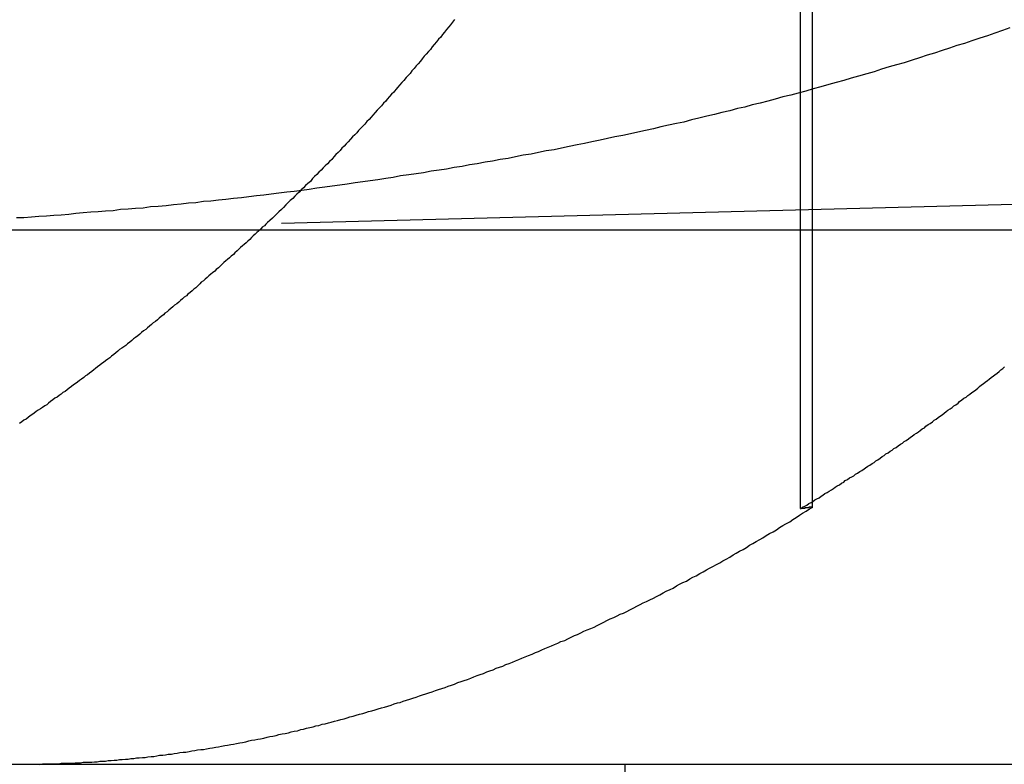
# Model space of a CAD drawing. Extents: x 777 to 922, y 298 to 699.
# Drawn here: x 798 to 800, y 628 to 629 of the extents above; entities that cross this region are included whole.
import ezdxf

# ---------------------------------------------------------------- set-up
doc = ezdxf.new("R2010")
doc.units = 0
doc.header["$LTSCALE"] = 10
doc.linetypes.add('VERDECKT', pattern=[0.375, 0.25, -0.125])
doc.layers.get('0').update_dxf_attribs({"linetype": 'CONTINUOUS'})
doc.layers.add('STEMPEL', color=3, linetype='CONTINUOUS')

# ---------------------------------------------------------------- blocks, each defined once
blk = doc.blocks.new('A$CFC78E166')
at = {"color": 1, "linetype": 'VERDECKT', "extrusion": (0, 1, -2e-16)}
for p, q in [((639.1834, 199.1905), (639.1834, 201.5794)), ((639.2059, 199.1934), (639.2059, 201.5862)), ((640.711, 199.7895), (637.7542, 199.7121))]:
    blk.add_line(p, q, dxfattribs=at)
at = {"extrusion": (0, 1, -2e-16)}
for p, q in [((617.3162, 199.7121), (762.3162, 199.7121)), ((617.3162, 198.7121), (762.3162, 198.7121)), ((638.8542, 198.7121), (638.8542, 183.7121))]:
    blk.add_line(p, q, dxfattribs=at)
at = {"color": 1}
for points in [[(638.536, 200.106, 0), (638.532, 200.101, 0), (638.528, 200.096, 0), (638.525, 200.092, 0), (638.521, 200.087, 0), (638.517, 200.082, 0), (638.513, 200.078, 0), (638.51, 200.073, 0), (638.506, 200.069, 0), (638.502, 200.064, 0), (638.498, 200.059, 0), (638.494, 200.055, 0), (638.491, 200.05, 0), (638.487, 200.046, 0), (638.483, 200.041, 0), (638.479, 200.037, 0), (638.475, 200.032, 0), (638.472, 200.028, 0), (638.468, 200.023, 0), (638.464, 200.019, 0), (638.46, 200.014, 0), (638.456, 200.01, 0), (638.453, 200.005, 0), (638.449, 200.001, 0), (638.445, 199.997, 0), (638.441, 199.992, 0), (638.437, 199.988, 0), (638.433, 199.983, 0), (638.43, 199.979, 0), (638.426, 199.975, 0), (638.422, 199.97, 0), (638.418, 199.966, 0), (638.414, 199.962, 0), (638.41, 199.957, 0), (638.407, 199.953, 0), (638.403, 199.949, 0), (638.399, 199.944, 0), (638.395, 199.94, 0), (638.391, 199.936, 0), (638.387, 199.932, 0), (638.383, 199.927, 0), (638.38, 199.923, 0), (638.376, 199.919, 0), (638.372, 199.915, 0), (638.368, 199.91, 0), (638.364, 199.906, 0), (638.36, 199.902, 0), (638.356, 199.898, 0), (638.353, 199.894, 0), (638.349, 199.89, 0), (638.345, 199.886, 0), (638.341, 199.882, 0), (638.337, 199.877, 0), (638.333, 199.873, 0), (638.329, 199.869, 0), (638.325, 199.865, 0), (638.322, 199.861, 0), (638.318, 199.857, 0), (638.314, 199.853, 0), (638.31, 199.849, 0), (638.306, 199.844, 0), (638.302, 199.84, 0), (638.298, 199.836, 0), (638.294, 199.832, 0), (638.29, 199.828, 0), (638.286, 199.824, 0), (638.282, 199.82, 0), (638.278, 199.816, 0), (638.274, 199.812, 0), (638.27, 199.808, 0), (638.266, 199.803, 0), (638.261, 199.799, 0), (638.257, 199.795, 0), (638.253, 199.791, 0), (638.249, 199.787, 0), (638.245, 199.783, 0), (638.241, 199.779, 0), (638.237, 199.775, 0), (638.233, 199.771, 0), (638.228, 199.767, 0), (638.224, 199.763, 0), (638.22, 199.759, 0), (638.216, 199.754, 0), (638.212, 199.75, 0), (638.207, 199.746, 0), (638.203, 199.742, 0), (638.199, 199.738, 0), (638.195, 199.734, 0), (638.19, 199.73, 0), (638.186, 199.726, 0)], [(639.575, 200.09, 0), (639.561, 200.085, 0), (639.547, 200.08, 0), (639.533, 200.075, 0), (639.519, 200.071, 0), (639.504, 200.066, 0), (639.49, 200.061, 0), (639.476, 200.057, 0), (639.462, 200.052, 0), (639.448, 200.048, 0), (639.434, 200.043, 0), (639.42, 200.039, 0), (639.406, 200.034, 0), (639.392, 200.03, 0), (639.377, 200.025, 0), (639.363, 200.021, 0), (639.349, 200.017, 0), (639.335, 200.013, 0), (639.321, 200.008, 0), (639.307, 200.004, 0), (639.292, 200, 0), (639.278, 199.996, 0), (639.264, 199.992, 0), (639.25, 199.988, 0), (639.236, 199.984, 0), (639.221, 199.98, 0), (639.207, 199.976, 0), (639.193, 199.972, 0), (639.179, 199.968, 0), (639.165, 199.964, 0), (639.15, 199.961, 0), (639.136, 199.957, 0), (639.122, 199.953, 0), (639.108, 199.949, 0), (639.093, 199.946, 0), (639.079, 199.942, 0), (639.065, 199.939, 0), (639.051, 199.935, 0), (639.036, 199.932, 0), (639.022, 199.928, 0), (639.008, 199.925, 0), (638.993, 199.921, 0), (638.979, 199.918, 0), (638.965, 199.914, 0), (638.951, 199.911, 0), (638.936, 199.908, 0), (638.922, 199.905, 0), (638.908, 199.901, 0), (638.893, 199.898, 0), (638.879, 199.895, 0), (638.865, 199.892, 0), (638.851, 199.889, 0), (638.836, 199.886, 0), (638.822, 199.883, 0), (638.808, 199.88, 0), (638.793, 199.877, 0), (638.779, 199.874, 0), (638.765, 199.871, 0), (638.75, 199.868, 0), (638.736, 199.865, 0), (638.722, 199.862, 0), (638.707, 199.86, 0), (638.693, 199.857, 0), (638.679, 199.854, 0), (638.664, 199.852, 0), (638.65, 199.849, 0), (638.636, 199.846, 0), (638.621, 199.844, 0), (638.607, 199.841, 0), (638.593, 199.839, 0), (638.578, 199.836, 0), (638.564, 199.834, 0), (638.55, 199.831, 0), (638.535, 199.829, 0), (638.521, 199.826, 0), (638.507, 199.824, 0), (638.492, 199.822, 0), (638.478, 199.819, 0), (638.464, 199.817, 0), (638.45, 199.815, 0), (638.435, 199.813, 0), (638.421, 199.81, 0), (638.407, 199.808, 0), (638.392, 199.806, 0), (638.378, 199.804, 0), (638.364, 199.802, 0), (638.35, 199.8, 0), (638.335, 199.798, 0), (638.321, 199.796, 0), (638.307, 199.794, 0), (638.293, 199.792, 0), (638.278, 199.79, 0), (638.264, 199.788, 0), (638.25, 199.786, 0), (638.236, 199.784, 0), (638.222, 199.783, 0), (638.207, 199.781, 0), (638.193, 199.779, 0), (638.179, 199.777, 0), (638.165, 199.776, 0), (638.151, 199.774, 0), (638.137, 199.772, 0), (638.122, 199.771, 0), (638.108, 199.769, 0), (638.094, 199.768, 0), (638.08, 199.766, 0), (638.066, 199.765, 0), (638.052, 199.763, 0), (638.038, 199.762, 0), (638.024, 199.76, 0), (638.01, 199.759, 0), (637.996, 199.757, 0), (637.981, 199.756, 0), (637.967, 199.755, 0), (637.953, 199.753, 0), (637.939, 199.752, 0), (637.925, 199.751, 0), (637.911, 199.75, 0), (637.897, 199.748, 0), (637.883, 199.747, 0), (637.869, 199.746, 0), (637.855, 199.745, 0), (637.841, 199.744, 0), (637.827, 199.743, 0), (637.814, 199.741, 0), (637.8, 199.74, 0), (637.786, 199.739, 0), (637.772, 199.738, 0), (637.758, 199.737, 0), (637.744, 199.736, 0), (637.73, 199.735, 0), (637.716, 199.735, 0)], [(638.186, 199.726, 0), (638.183, 199.723, 0), (638.18, 199.72, 0), (638.176, 199.717, 0), (638.173, 199.713, 0), (638.169, 199.71, 0), (638.166, 199.707, 0), (638.163, 199.704, 0), (638.159, 199.701, 0), (638.156, 199.698, 0), (638.153, 199.694, 0), (638.149, 199.691, 0), (638.146, 199.688, 0), (638.142, 199.685, 0), (638.139, 199.682, 0), (638.135, 199.679, 0), (638.132, 199.676, 0), (638.129, 199.673, 0), (638.125, 199.669, 0), (638.122, 199.666, 0), (638.118, 199.663, 0), (638.115, 199.66, 0), (638.111, 199.657, 0), (638.108, 199.654, 0), (638.104, 199.651, 0), (638.101, 199.648, 0), (638.097, 199.644, 0), (638.094, 199.641, 0), (638.09, 199.638, 0), (638.087, 199.635, 0), (638.083, 199.632, 0), (638.08, 199.629, 0), (638.076, 199.626, 0), (638.073, 199.623, 0), (638.069, 199.62, 0), (638.066, 199.617, 0), (638.062, 199.614, 0), (638.059, 199.611, 0), (638.055, 199.607, 0), (638.052, 199.604, 0), (638.048, 199.601, 0), (638.045, 199.598, 0), (638.041, 199.595, 0), (638.037, 199.592, 0), (638.034, 199.589, 0), (638.03, 199.586, 0), (638.027, 199.583, 0), (638.023, 199.58, 0), (638.02, 199.577, 0), (638.016, 199.574, 0), (638.012, 199.571, 0), (638.009, 199.568, 0), (638.005, 199.565, 0), (638.001, 199.562, 0), (637.998, 199.559, 0), (637.994, 199.556, 0), (637.991, 199.553, 0), (637.987, 199.55, 0), (637.983, 199.547, 0), (637.98, 199.544, 0), (637.976, 199.541, 0), (637.972, 199.538, 0), (637.969, 199.535, 0), (637.965, 199.532, 0), (637.961, 199.529, 0), (637.958, 199.526, 0), (637.954, 199.523, 0), (637.95, 199.52, 0), (637.947, 199.517, 0), (637.943, 199.514, 0), (637.939, 199.511, 0), (637.935, 199.508, 0), (637.932, 199.505, 0), (637.928, 199.502, 0), (637.924, 199.499, 0), (637.921, 199.496, 0), (637.917, 199.493, 0), (637.913, 199.491, 0), (637.909, 199.488, 0), (637.906, 199.485, 0), (637.902, 199.482, 0), (637.898, 199.479, 0), (637.894, 199.476, 0), (637.891, 199.473, 0), (637.887, 199.47, 0), (637.883, 199.467, 0), (637.879, 199.464, 0), (637.876, 199.462, 0), (637.872, 199.459, 0), (637.868, 199.456, 0), (637.864, 199.453, 0), (637.861, 199.45, 0), (637.857, 199.447, 0), (637.853, 199.444, 0), (637.849, 199.441, 0), (637.845, 199.439, 0), (637.842, 199.436, 0), (637.838, 199.433, 0), (637.834, 199.43, 0), (637.83, 199.427, 0), (637.826, 199.424, 0), (637.823, 199.422, 0), (637.819, 199.419, 0), (637.815, 199.416, 0), (637.811, 199.413, 0), (637.807, 199.41, 0), (637.803, 199.408, 0), (637.8, 199.405, 0), (637.796, 199.402, 0), (637.792, 199.399, 0), (637.788, 199.397, 0), (637.784, 199.394, 0), (637.78, 199.391, 0), (637.776, 199.388, 0), (637.773, 199.385, 0), (637.769, 199.383, 0), (637.765, 199.38, 0), (637.761, 199.377, 0), (637.757, 199.375, 0), (637.753, 199.372, 0), (637.749, 199.369, 0), (637.745, 199.366, 0), (637.742, 199.364, 0), (637.738, 199.361, 0), (637.734, 199.358, 0), (637.73, 199.356, 0), (637.726, 199.353, 0), (637.722, 199.35, 0)], [(639.183, 199.19, 0), (639.187, 199.193, 0), (639.191, 199.195, 0), (639.195, 199.197, 0), (639.199, 199.2, 0), (639.203, 199.202, 0), (639.206, 199.204, 0), (639.21, 199.207, 0), (639.214, 199.209, 0), (639.218, 199.211, 0), (639.222, 199.214, 0), (639.225, 199.216, 0), (639.229, 199.219, 0), (639.233, 199.221, 0), (639.237, 199.223, 0), (639.241, 199.226, 0), (639.245, 199.228, 0), (639.248, 199.231, 0), (639.252, 199.233, 0), (639.256, 199.235, 0), (639.26, 199.238, 0), (639.264, 199.24, 0), (639.267, 199.243, 0), (639.271, 199.245, 0), (639.275, 199.248, 0), (639.279, 199.25, 0), (639.283, 199.252, 0), (639.286, 199.255, 0), (639.29, 199.257, 0), (639.294, 199.26, 0), (639.298, 199.262, 0), (639.302, 199.265, 0), (639.305, 199.267, 0), (639.309, 199.27, 0), (639.313, 199.272, 0), (639.317, 199.275, 0), (639.321, 199.277, 0), (639.324, 199.28, 0), (639.328, 199.282, 0), (639.332, 199.285, 0), (639.336, 199.288, 0), (639.34, 199.29, 0), (639.343, 199.293, 0), (639.347, 199.295, 0), (639.351, 199.298, 0), (639.355, 199.3, 0), (639.358, 199.303, 0), (639.362, 199.305, 0), (639.366, 199.308, 0), (639.37, 199.311, 0), (639.374, 199.313, 0), (639.377, 199.316, 0), (639.381, 199.318, 0), (639.385, 199.321, 0), (639.389, 199.324, 0), (639.392, 199.326, 0), (639.396, 199.329, 0), (639.4, 199.332, 0), (639.404, 199.334, 0), (639.407, 199.337, 0), (639.411, 199.34, 0), (639.415, 199.342, 0), (639.418, 199.345, 0), (639.422, 199.348, 0), (639.426, 199.35, 0), (639.43, 199.353, 0), (639.433, 199.356, 0), (639.437, 199.358, 0), (639.441, 199.361, 0), (639.445, 199.364, 0), (639.448, 199.366, 0), (639.452, 199.369, 0), (639.456, 199.372, 0), (639.459, 199.375, 0), (639.463, 199.377, 0), (639.467, 199.38, 0), (639.47, 199.383, 0), (639.474, 199.385, 0), (639.478, 199.388, 0), (639.481, 199.391, 0), (639.485, 199.394, 0), (639.489, 199.397, 0), (639.493, 199.399, 0), (639.496, 199.402, 0), (639.5, 199.405, 0), (639.504, 199.408, 0), (639.507, 199.41, 0), (639.511, 199.413, 0), (639.515, 199.416, 0), (639.518, 199.419, 0), (639.522, 199.422, 0), (639.525, 199.424, 0), (639.529, 199.427, 0), (639.533, 199.43, 0), (639.536, 199.433, 0), (639.54, 199.436, 0), (639.544, 199.439, 0), (639.547, 199.441, 0), (639.551, 199.444, 0), (639.555, 199.447, 0), (639.558, 199.45, 0), (639.562, 199.453, 0), (639.565, 199.456, 0)], [(637.76, 198.712, 0), (637.765, 198.713, 0), (637.77, 198.713, 0), (637.775, 198.713, 0), (637.78, 198.713, 0), (637.785, 198.713, 0), (637.79, 198.713, 0), (637.795, 198.713, 0), (637.8, 198.714, 0), (637.805, 198.714, 0), (637.81, 198.714, 0), (637.815, 198.714, 0), (637.82, 198.714, 0), (637.826, 198.715, 0), (637.831, 198.715, 0), (637.836, 198.715, 0), (637.841, 198.716, 0), (637.846, 198.716, 0), (637.851, 198.716, 0), (637.857, 198.716, 0), (637.862, 198.717, 0), (637.867, 198.717, 0), (637.872, 198.718, 0), (637.877, 198.718, 0), (637.883, 198.718, 0), (637.888, 198.719, 0), (637.893, 198.719, 0), (637.899, 198.72, 0), (637.904, 198.72, 0), (637.909, 198.721, 0), (637.914, 198.721, 0), (637.92, 198.722, 0), (637.925, 198.722, 0), (637.93, 198.723, 0), (637.936, 198.723, 0), (637.941, 198.724, 0), (637.946, 198.724, 0), (637.952, 198.725, 0), (637.957, 198.725, 0), (637.962, 198.726, 0), (637.968, 198.727, 0), (637.973, 198.727, 0), (637.979, 198.728, 0), (637.984, 198.729, 0), (637.99, 198.729, 0), (637.995, 198.73, 0), (638, 198.731, 0), (638.006, 198.731, 0), (638.011, 198.732, 0), (638.017, 198.733, 0), (638.022, 198.734, 0), (638.028, 198.735, 0), (638.033, 198.735, 0), (638.039, 198.736, 0), (638.044, 198.737, 0), (638.05, 198.738, 0), (638.055, 198.739, 0), (638.061, 198.74, 0), (638.066, 198.74, 0), (638.072, 198.741, 0), (638.078, 198.742, 0), (638.083, 198.743, 0), (638.089, 198.744, 0), (638.094, 198.745, 0), (638.1, 198.746, 0), (638.106, 198.747, 0), (638.111, 198.748, 0), (638.117, 198.749, 0), (638.122, 198.75, 0), (638.128, 198.751, 0), (638.134, 198.752, 0), (638.139, 198.753, 0), (638.145, 198.754, 0), (638.151, 198.756, 0), (638.156, 198.757, 0), (638.162, 198.758, 0), (638.168, 198.759, 0), (638.173, 198.76, 0), (638.179, 198.761, 0), (638.185, 198.763, 0), (638.19, 198.764, 0), (638.196, 198.765, 0), (638.202, 198.766, 0), (638.207, 198.768, 0), (638.213, 198.769, 0), (638.219, 198.77, 0), (638.225, 198.771, 0), (638.23, 198.773, 0), (638.236, 198.774, 0), (638.242, 198.775, 0), (638.248, 198.777, 0), (638.253, 198.778, 0), (638.259, 198.78, 0), (638.265, 198.781, 0), (638.271, 198.782, 0), (638.276, 198.784, 0), (638.282, 198.785, 0), (638.288, 198.787, 0), (638.294, 198.788, 0), (638.3, 198.79, 0), (638.305, 198.791, 0), (638.311, 198.793, 0), (638.317, 198.794, 0), (638.323, 198.796, 0), (638.329, 198.797, 0), (638.335, 198.799, 0), (638.34, 198.801, 0), (638.346, 198.802, 0), (638.352, 198.804, 0), (638.358, 198.806, 0), (638.364, 198.807, 0), (638.37, 198.809, 0), (638.375, 198.811, 0), (638.381, 198.812, 0), (638.387, 198.814, 0), (638.393, 198.816, 0), (638.399, 198.818, 0), (638.405, 198.819, 0), (638.411, 198.821, 0), (638.417, 198.823, 0), (638.423, 198.825, 0), (638.429, 198.827, 0), (638.434, 198.828, 0), (638.44, 198.83, 0), (638.446, 198.832, 0), (638.452, 198.834, 0), (638.458, 198.836, 0), (638.464, 198.838, 0), (638.47, 198.84, 0), (638.476, 198.842, 0), (638.482, 198.844, 0), (638.488, 198.846, 0), (638.494, 198.848, 0), (638.5, 198.85, 0), (638.506, 198.852, 0), (638.512, 198.854, 0), (638.518, 198.856, 0), (638.524, 198.858, 0), (638.53, 198.86, 0), (638.536, 198.862, 0), (638.542, 198.865, 0), (638.548, 198.867, 0), (638.554, 198.869, 0), (638.56, 198.871, 0), (638.566, 198.873, 0), (638.572, 198.876, 0), (638.578, 198.878, 0), (638.584, 198.88, 0), (638.59, 198.882, 0), (638.596, 198.885, 0), (638.602, 198.887, 0), (638.608, 198.889, 0), (638.614, 198.892, 0), (638.62, 198.894, 0), (638.626, 198.896, 0), (638.632, 198.899, 0), (638.638, 198.901, 0), (638.644, 198.903, 0), (638.65, 198.906, 0), (638.656, 198.908, 0), (638.662, 198.911, 0), (638.668, 198.913, 0), (638.674, 198.916, 0), (638.681, 198.918, 0), (638.687, 198.921, 0), (638.693, 198.923, 0), (638.699, 198.926, 0), (638.705, 198.929, 0), (638.711, 198.931, 0), (638.717, 198.934, 0), (638.723, 198.936, 0), (638.729, 198.939, 0), (638.735, 198.942, 0), (638.742, 198.944, 0), (638.748, 198.947, 0), (638.754, 198.95, 0), (638.76, 198.953, 0), (638.766, 198.955, 0), (638.772, 198.958, 0), (638.778, 198.961, 0), (638.784, 198.964, 0), (638.791, 198.966, 0), (638.797, 198.969, 0), (638.803, 198.972, 0), (638.809, 198.975, 0), (638.815, 198.978, 0), (638.821, 198.981, 0), (638.827, 198.984, 0), (638.834, 198.987, 0), (638.84, 198.99, 0), (638.846, 198.993, 0), (638.852, 198.995, 0), (638.858, 198.998, 0), (638.864, 199.001, 0), (638.871, 199.005, 0), (638.877, 199.008, 0), (638.883, 199.011, 0), (638.889, 199.014, 0), (638.895, 199.017, 0), (638.901, 199.02, 0), (638.908, 199.023, 0), (638.914, 199.026, 0), (638.92, 199.029, 0), (638.926, 199.033, 0), (638.932, 199.036, 0), (638.939, 199.039, 0), (638.945, 199.042, 0), (638.951, 199.046, 0), (638.957, 199.049, 0), (638.963, 199.052, 0), (638.97, 199.055, 0), (638.976, 199.059, 0), (638.982, 199.062, 0), (638.988, 199.065, 0), (638.995, 199.069, 0), (639.001, 199.072, 0), (639.007, 199.076, 0), (639.013, 199.079, 0), (639.019, 199.082, 0), (639.026, 199.086, 0), (639.032, 199.089, 0), (639.038, 199.093, 0), (639.044, 199.096, 0), (639.051, 199.1, 0), (639.057, 199.104, 0), (639.063, 199.107, 0), (639.069, 199.111, 0), (639.076, 199.114, 0), (639.082, 199.118, 0), (639.088, 199.122, 0), (639.094, 199.125, 0), (639.1, 199.129, 0), (639.107, 199.133, 0), (639.113, 199.136, 0), (639.119, 199.14, 0), (639.125, 199.144, 0), (639.132, 199.147, 0), (639.138, 199.151, 0), (639.144, 199.155, 0), (639.15, 199.159, 0), (639.156, 199.162, 0), (639.163, 199.166, 0), (639.169, 199.17, 0), (639.175, 199.174, 0), (639.181, 199.178, 0), (639.187, 199.182, 0), (639.194, 199.186, 0), (639.2, 199.19, 0), (639.206, 199.193, 0)], [(639.206, 199.193, 0), (639.206, 199.193, 0), (639.206, 199.193, 0), (639.205, 199.193, 0), (639.205, 199.193, 0), (639.205, 199.193, 0), (639.205, 199.193, 0), (639.205, 199.193, 0), (639.204, 199.193, 0), (639.204, 199.193, 0), (639.204, 199.193, 0), (639.204, 199.193, 0), (639.204, 199.193, 0), (639.204, 199.193, 0), (639.203, 199.193, 0), (639.203, 199.193, 0), (639.203, 199.193, 0), (639.203, 199.193, 0), (639.203, 199.193, 0), (639.203, 199.193, 0), (639.202, 199.193, 0), (639.202, 199.193, 0), (639.202, 199.193, 0), (639.202, 199.193, 0), (639.202, 199.193, 0), (639.201, 199.193, 0), (639.201, 199.193, 0), (639.201, 199.193, 0), (639.201, 199.193, 0), (639.201, 199.193, 0), (639.201, 199.193, 0), (639.2, 199.193, 0), (639.2, 199.193, 0), (639.2, 199.193, 0), (639.2, 199.193, 0), (639.2, 199.193, 0), (639.199, 199.193, 0), (639.199, 199.193, 0), (639.199, 199.193, 0), (639.199, 199.193, 0), (639.199, 199.193, 0), (639.199, 199.192, 0), (639.198, 199.192, 0), (639.198, 199.192, 0), (639.198, 199.192, 0), (639.198, 199.192, 0), (639.198, 199.192, 0), (639.198, 199.192, 0), (639.197, 199.192, 0), (639.197, 199.192, 0), (639.197, 199.192, 0), (639.197, 199.192, 0), (639.197, 199.192, 0), (639.196, 199.192, 0), (639.196, 199.192, 0), (639.196, 199.192, 0), (639.196, 199.192, 0), (639.196, 199.192, 0), (639.196, 199.192, 0), (639.195, 199.192, 0), (639.195, 199.192, 0), (639.195, 199.192, 0), (639.195, 199.192, 0), (639.195, 199.192, 0), (639.195, 199.192, 0), (639.194, 199.192, 0), (639.194, 199.192, 0), (639.194, 199.192, 0), (639.194, 199.192, 0), (639.194, 199.192, 0), (639.193, 199.192, 0), (639.193, 199.192, 0), (639.193, 199.192, 0), (639.193, 199.192, 0), (639.193, 199.192, 0), (639.193, 199.192, 0), (639.192, 199.192, 0), (639.192, 199.192, 0), (639.192, 199.192, 0), (639.192, 199.192, 0), (639.192, 199.192, 0), (639.192, 199.192, 0), (639.191, 199.192, 0), (639.191, 199.192, 0), (639.191, 199.191, 0), (639.191, 199.191, 0), (639.191, 199.191, 0), (639.19, 199.191, 0), (639.19, 199.191, 0), (639.19, 199.191, 0), (639.19, 199.191, 0), (639.19, 199.191, 0), (639.19, 199.191, 0), (639.189, 199.191, 0), (639.189, 199.191, 0), (639.189, 199.191, 0), (639.189, 199.191, 0), (639.189, 199.191, 0), (639.189, 199.191, 0), (639.188, 199.191, 0), (639.188, 199.191, 0), (639.188, 199.191, 0), (639.188, 199.191, 0), (639.188, 199.191, 0), (639.187, 199.191, 0), (639.187, 199.191, 0), (639.187, 199.191, 0), (639.187, 199.191, 0), (639.187, 199.191, 0), (639.187, 199.191, 0), (639.186, 199.191, 0), (639.186, 199.191, 0), (639.186, 199.191, 0), (639.186, 199.191, 0), (639.186, 199.191, 0), (639.186, 199.191, 0), (639.185, 199.191, 0), (639.185, 199.191, 0), (639.185, 199.191, 0), (639.185, 199.191, 0), (639.185, 199.191, 0), (639.184, 199.191, 0), (639.184, 199.191, 0), (639.184, 199.191, 0), (639.184, 199.191, 0), (639.184, 199.191, 0), (639.184, 199.191, 0), (639.183, 199.19, 0)]]:
    blk.add_polyline3d(points, dxfattribs=at)

msp = doc.modelspace()

# ---------------------------------------------------------------- block references
at = {"layer": 'STEMPEL'}
msp.add_blockref('A$CFC78E166', (160.101, 428.81, -64.0259), dxfattribs=at)

doc.saveas('drawing.dxf')
